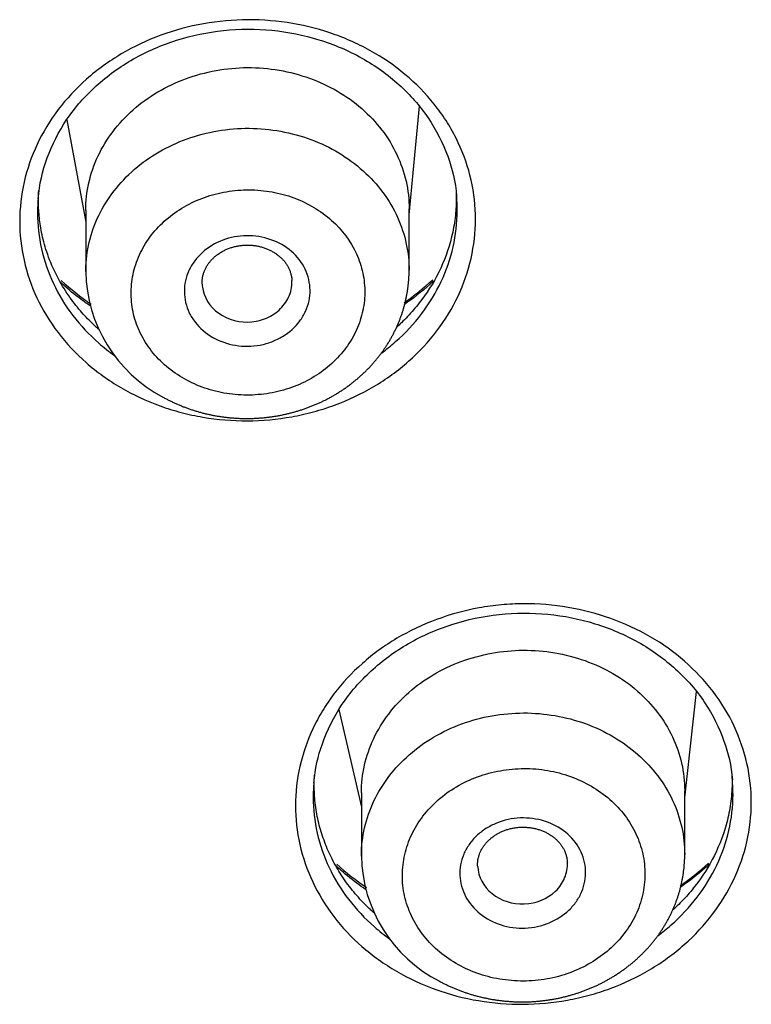
# Model space of a CAD drawing. Units: millimetres. Extents: x -18 to 899, y -18 to 2052.
# Drawn here: x 176 to 184, y 1486 to 1497 of the extents above; entities that cross this region are included whole.
import ezdxf

# ---------------------------------------------------------------- set-up
doc = ezdxf.new("R2010")
doc.units = ezdxf.units.MM
doc.layers.add('Default', color=7, linetype='Continuous')
doc.layers.add('DV1_Default', color=7, linetype='Continuous')

# ---------------------------------------------------------------- blocks, each defined once
blk = doc.blocks.new('SE')
at = {"layer": 'DV1_Default', "color": 7}
for p, q in [((180.43, 1494.448), (180.545, 1495.656)), ((176.618, 1495.505), (176.83, 1494.367)), ((176.83, 1494.495), (176.83, 1493.816)), ((180.43, 1493.83), (180.43, 1494.514)), ((183.498, 1487.962), (183.629, 1489.145)), ((179.647, 1488.942), (179.898, 1487.857)), ((183.498, 1487.331), (183.498, 1488.038)), ((179.898, 1488.015), (179.898, 1487.313))]:
    blk.add_line(p, q, dxfattribs=at)
for centre, radius, start, end in [((178.62, 1496.004), 3.082, 227.9521, 235.8307), ((178.436, 1493.841), 1.606, 180.8896, 242.2048), ((178.62, 1496.004), 3.082, 304.68, 312.2546), ((181.493, 1487.341), 1.595, 180.9811, 242.9187), ((181.687, 1489.519), 3.087, 228.0708, 235.9132), ((181.687, 1489.519), 3.087, 304.732, 312.2891)]:
    blk.add_arc(centre, radius, start, end, dxfattribs=at)
for points, knots in [([(176.838, 1495.957), (176.957, 1496.061), (177.086, 1496.155), (177.365, 1496.319), (177.512, 1496.389), (177.818, 1496.501), (177.978, 1496.544), (178.305, 1496.602), (178.47, 1496.617), (178.801, 1496.618), (178.969, 1496.604), (179.294, 1496.549), (179.452, 1496.507), (179.683, 1496.424), (179.759, 1496.393), (179.905, 1496.324), (179.976, 1496.287), (180.182, 1496.167), (180.31, 1496.075), (180.547, 1495.868), (180.651, 1495.756), (180.789, 1495.575), (180.831, 1495.513), (180.91, 1495.384), (180.945, 1495.317), (181.04, 1495.115), (181.088, 1494.976), (181.152, 1494.691), (181.169, 1494.543), (181.168, 1494.252), (181.152, 1494.107), (181.086, 1493.819), (181.037, 1493.678), (180.911, 1493.409), (180.832, 1493.279), (180.646, 1493.034), (180.541, 1492.921), (180.306, 1492.714), (180.176, 1492.619), (179.899, 1492.456), (179.754, 1492.387), (179.523, 1492.302), (179.444, 1492.277), (179.284, 1492.233), (179.204, 1492.215), (178.96, 1492.172), (178.796, 1492.156), (178.461, 1492.155), (178.296, 1492.169), (178.052, 1492.21), (177.972, 1492.228), (177.813, 1492.269), (177.734, 1492.294), (177.503, 1492.377), (177.358, 1492.445), (177.082, 1492.606), (176.952, 1492.7), (176.718, 1492.905), (176.613, 1493.016), (176.428, 1493.26), (176.349, 1493.389), (176.223, 1493.657), (176.175, 1493.797), (176.11, 1494.085), (176.094, 1494.23), (176.094, 1494.521), (176.111, 1494.669), (176.176, 1494.955), (176.224, 1495.095), (176.351, 1495.365), (176.431, 1495.496), (176.615, 1495.739), (176.72, 1495.852), (176.838, 1495.957)], [0, 0, 0, 0, 0.03125, 0.03125, 0.0625, 0.0625, 0.09375, 0.09375, 0.125, 0.125, 0.15625, 0.15625, 0.1875, 0.1875, 0.203125, 0.203125, 0.21875, 0.21875, 0.25, 0.25, 0.28125, 0.28125, 0.296875, 0.296875, 0.3125, 0.3125, 0.34375, 0.34375, 0.375, 0.375, 0.40625, 0.40625, 0.4375, 0.4375, 0.46875, 0.46875, 0.5, 0.5, 0.53125, 0.53125, 0.5625, 0.5625, 0.578125, 0.578125, 0.59375, 0.59375, 0.625, 0.625, 0.65625, 0.65625, 0.671875, 0.671875, 0.6875, 0.6875, 0.71875, 0.71875, 0.75, 0.75, 0.78125, 0.78125, 0.8125, 0.8125, 0.84375, 0.84375, 0.875, 0.875, 0.90625, 0.90625, 0.9375, 0.9375, 0.96875, 0.96875, 1, 1, 1, 1]), ([(176.299, 1494.623), (176.314, 1494.793), (176.379, 1495.076), (176.602, 1495.522), (176.93, 1495.891), (177.349, 1496.197), (177.834, 1496.406), (178.362, 1496.517), (178.904, 1496.519), (179.432, 1496.412), (179.916, 1496.207), (180.333, 1495.905), (180.659, 1495.539), (180.879, 1495.098), (180.944, 1494.819), (180.959, 1494.652)], [0, 0, 0, 0, 0.077533, 0.155033, 0.232135, 0.309018, 0.385661, 0.462291, 0.538981, 0.615522, 0.692275, 0.769133, 0.846175, 0.923749, 1, 1, 1, 1]), ([(176.83, 1494.495), (176.83, 1494.495), (176.83, 1494.496), (176.83, 1494.601), (176.841, 1494.703), (176.887, 1494.905), (176.922, 1495.006), (177.012, 1495.198), (177.068, 1495.289), (177.199, 1495.461), (177.275, 1495.543), (177.441, 1495.69), (177.532, 1495.756), (177.729, 1495.872), (177.833, 1495.922), (178.05, 1496.001), (178.164, 1496.032), (178.396, 1496.074), (178.513, 1496.085), (178.748, 1496.086), (178.867, 1496.076), (179.098, 1496.037), (179.21, 1496.007), (179.428, 1495.929), (179.533, 1495.88), (179.728, 1495.767), (179.819, 1495.702), (179.987, 1495.555), (180.061, 1495.476), (180.192, 1495.305), (180.248, 1495.213), (180.338, 1495.022), (180.372, 1494.924), (180.418, 1494.721), (180.43, 1494.617), (180.43, 1494.514)], [0, 0, 0, 0, 0.000265, 0.000265, 0.062756, 0.062756, 0.125246, 0.125246, 0.187737, 0.187737, 0.250227, 0.250227, 0.312718, 0.312718, 0.375208, 0.375208, 0.437699, 0.437699, 0.50019, 0.50019, 0.56268, 0.56268, 0.625171, 0.625171, 0.687661, 0.687661, 0.750152, 0.750152, 0.812642, 0.812642, 0.875133, 0.875133, 0.937623, 0.937623, 1, 1, 1, 1]), ([(176.83, 1493.816), (176.83, 1493.822), (176.83, 1493.829), (176.831, 1493.94), (176.844, 1494.043), (176.892, 1494.245), (176.928, 1494.346), (177.021, 1494.537), (177.078, 1494.628), (177.211, 1494.799), (177.288, 1494.881), (177.456, 1495.026), (177.547, 1495.091), (177.745, 1495.206), (177.851, 1495.254), (178.068, 1495.332), (178.182, 1495.362), (178.415, 1495.401), (178.532, 1495.411), (178.766, 1495.409), (178.885, 1495.398), (179.116, 1495.356), (179.227, 1495.326), (179.553, 1495.205), (179.754, 1495.084), (179.999, 1494.863), (180.073, 1494.782), (180.202, 1494.608), (180.257, 1494.516), (180.344, 1494.324), (180.377, 1494.224), (180.419, 1494.025), (180.43, 1493.928), (180.43, 1493.83)], [0, 0, 0, 0, 0.003695, 0.003695, 0.06619, 0.06619, 0.128685, 0.128685, 0.19118, 0.19118, 0.253675, 0.253675, 0.31617, 0.31617, 0.378665, 0.378665, 0.44116, 0.44116, 0.503655, 0.503655, 0.566149, 0.566149, 0.628644, 0.628644, 0.753634, 0.753634, 0.816129, 0.816129, 0.878624, 0.878624, 0.941119, 0.941119, 1, 1, 1, 1]), ([(177.705, 1492.78), (177.825, 1492.673), (177.969, 1492.588), (178.203, 1492.502), (178.285, 1492.479), (178.452, 1492.449), (178.537, 1492.442), (178.706, 1492.441), (178.792, 1492.448), (178.959, 1492.477), (179.041, 1492.498), (179.199, 1492.554), (179.275, 1492.59), (179.417, 1492.672), (179.484, 1492.719), (179.606, 1492.825), (179.661, 1492.883), (179.757, 1493.006), (179.798, 1493.072), (179.865, 1493.211), (179.89, 1493.282), (179.925, 1493.428), (179.935, 1493.503), (179.937, 1493.652), (179.929, 1493.726), (179.898, 1493.874), (179.874, 1493.946), (179.78, 1494.152), (179.684, 1494.28), (179.448, 1494.492), (179.302, 1494.579), (179.067, 1494.666), (178.987, 1494.687), (178.82, 1494.717), (178.734, 1494.725), (178.565, 1494.726), (178.48, 1494.719), (178.312, 1494.69), (178.23, 1494.669), (178.073, 1494.613), (177.996, 1494.578), (177.853, 1494.495), (177.787, 1494.448), (177.666, 1494.343), (177.61, 1494.285), (177.514, 1494.161), (177.473, 1494.095), (177.406, 1493.958), (177.38, 1493.885), (177.345, 1493.739), (177.336, 1493.665), (177.334, 1493.515), (177.341, 1493.44), (177.372, 1493.294), (177.396, 1493.222), (177.46, 1493.083), (177.499, 1493.017), (177.591, 1492.893), (177.645, 1492.834), (177.705, 1492.78)], [0, 0, 0, 0, 0.0625, 0.0625, 0.09375, 0.09375, 0.125, 0.125, 0.15625, 0.15625, 0.1875, 0.1875, 0.21875, 0.21875, 0.25, 0.25, 0.28125, 0.28125, 0.3125, 0.3125, 0.34375, 0.34375, 0.375, 0.375, 0.40625, 0.40625, 0.4375, 0.4375, 0.5, 0.5, 0.5625, 0.5625, 0.59375, 0.59375, 0.625, 0.625, 0.65625, 0.65625, 0.6875, 0.6875, 0.71875, 0.71875, 0.75, 0.75, 0.78125, 0.78125, 0.8125, 0.8125, 0.84375, 0.84375, 0.875, 0.875, 0.90625, 0.90625, 0.9375, 0.9375, 0.96875, 0.96875, 1, 1, 1, 1]), ([(180.954, 1494.707), (180.954, 1494.695), (180.954, 1494.682), (180.955, 1494.663), (180.955, 1494.657), (180.955, 1494.647), (180.955, 1494.644), (180.955, 1494.637), (180.955, 1494.635), (180.955, 1494.627), (180.955, 1494.622), (180.955, 1494.613), (180.955, 1494.608), (180.955, 1494.594), (180.955, 1494.585), (180.954, 1494.557), (180.953, 1494.539), (180.949, 1494.484), (180.946, 1494.448), (180.933, 1494.34), (180.92, 1494.27), (180.869, 1494.063), (180.82, 1493.931), (180.698, 1493.685), (180.624, 1493.571), (180.501, 1493.414), (180.458, 1493.364), (180.39, 1493.292), (180.367, 1493.269), (180.332, 1493.235), (180.321, 1493.224), (180.304, 1493.209), (180.299, 1493.204), (180.294, 1493.199)], [0, 0, 0, 0, 0.028248, 0.028248, 0.043231, 0.043231, 0.050723, 0.050723, 0.058214, 0.058214, 0.065706, 0.065706, 0.073197, 0.073197, 0.088181, 0.088181, 0.118147, 0.118147, 0.178079, 0.178079, 0.297944, 0.297944, 0.537673, 0.537673, 0.777403, 0.777403, 0.897268, 0.897268, 0.9572, 0.9572, 0.987166, 0.987166, 1, 1, 1, 1]), ([(176.973, 1493.173), (176.972, 1493.174), (176.971, 1493.175), (176.965, 1493.18), (176.961, 1493.184), (176.946, 1493.197), (176.937, 1493.206), (176.907, 1493.234), (176.887, 1493.253), (176.824, 1493.317), (176.781, 1493.365), (176.692, 1493.473), (176.647, 1493.534), (176.56, 1493.669), (176.519, 1493.742), (176.441, 1493.906), (176.41, 1493.987), (176.363, 1494.138), (176.346, 1494.209), (176.321, 1494.341), (176.313, 1494.402), (176.307, 1494.485), (176.305, 1494.511), (176.304, 1494.549), (176.303, 1494.561), (176.303, 1494.578), (176.303, 1494.584), (176.303, 1494.593), (176.303, 1494.595), (176.303, 1494.6), (176.303, 1494.601), (176.303, 1494.603), (176.303, 1494.604), (176.303, 1494.605), (176.303, 1494.605), (176.303, 1494.607)], [0, 0, 0, 0, 0.0029881, 0.0029881, 0.0188137, 0.0188137, 0.0504648, 0.0504648, 0.1137672, 0.1137672, 0.2403719, 0.2403719, 0.3669766, 0.3669766, 0.4935812, 0.4935812, 0.6201859, 0.6201859, 0.7467906, 0.7467906, 0.8733953, 0.8733953, 0.9366977, 0.9366977, 0.9683488, 0.9683488, 0.9841744, 0.9841744, 0.9920872, 0.9920872, 0.9960436, 0.9960436, 0.9980218, 0.9980218, 1, 1, 1, 1]), ([(180.121, 1492.908), (180.176, 1492.949), (180.229, 1492.992), (180.388, 1493.131), (180.484, 1493.235), (180.656, 1493.461), (180.728, 1493.581), (180.845, 1493.828), (180.89, 1493.958), (180.95, 1494.223), (180.965, 1494.356), (180.966, 1494.531), (180.965, 1494.572), (180.962, 1494.612)], [0, 0, 0, 0, 0.097786, 0.097786, 0.307444, 0.307444, 0.517102, 0.517102, 0.726759, 0.726759, 0.936417, 0.936417, 1, 1, 1, 1]), ([(176.296, 1494.584), (176.293, 1494.545), (176.292, 1494.506), (176.292, 1494.334), (176.306, 1494.201), (176.366, 1493.936), (176.411, 1493.807), (176.527, 1493.56), (176.6, 1493.441), (176.77, 1493.217), (176.866, 1493.114), (177.03, 1492.972), (177.088, 1492.925), (177.15, 1492.881)], [0, 0, 0, 0, 0.060389, 0.060389, 0.268485, 0.268485, 0.47658, 0.47658, 0.684676, 0.684676, 0.892771, 0.892771, 1, 1, 1, 1]), ([(178.243, 1493.084), (178.166, 1493.128), (178.1, 1493.186), (178.022, 1493.285), (178, 1493.321), (177.965, 1493.394), (177.951, 1493.432), (177.923, 1493.551), (177.922, 1493.632), (177.948, 1493.752), (177.961, 1493.79), (177.996, 1493.865), (178.017, 1493.901), (178.093, 1494.002), (178.158, 1494.061), (178.309, 1494.152), (178.396, 1494.185), (178.574, 1494.218), (178.668, 1494.219), (178.848, 1494.19), (178.936, 1494.159), (179.089, 1494.072), (179.155, 1494.015), (179.258, 1493.883), (179.294, 1493.807), (179.331, 1493.65), (179.332, 1493.568), (179.307, 1493.45), (179.293, 1493.41), (179.259, 1493.336), (179.238, 1493.3), (179.162, 1493.198), (179.097, 1493.14), (178.983, 1493.071), (178.943, 1493.052), (178.859, 1493.02), (178.815, 1493.007), (178.68, 1492.982), (178.586, 1492.981), (178.407, 1493.01), (178.32, 1493.04), (178.243, 1493.084)], [0, 0, 0, 0, 0.0625, 0.0625, 0.09375, 0.09375, 0.125, 0.125, 0.1875, 0.1875, 0.21875, 0.21875, 0.25, 0.25, 0.3125, 0.3125, 0.375, 0.375, 0.4375, 0.4375, 0.5, 0.5, 0.5625, 0.5625, 0.625, 0.625, 0.6875, 0.6875, 0.71875, 0.71875, 0.75, 0.75, 0.8125, 0.8125, 0.84375, 0.84375, 0.875, 0.875, 0.9375, 0.9375, 1, 1, 1, 1]), ([(178.125, 1493.678), (178.125, 1493.683), (178.125, 1493.694), (178.125, 1493.711), (178.127, 1493.728), (178.129, 1493.746), (178.132, 1493.763), (178.137, 1493.781), (178.142, 1493.798), (178.147, 1493.815), (178.154, 1493.831), (178.161, 1493.847), (178.17, 1493.863), (178.179, 1493.879), (178.188, 1493.894), (178.199, 1493.909), (178.209, 1493.922), (178.22, 1493.936), (178.233, 1493.949), (178.246, 1493.963), (178.26, 1493.976), (178.274, 1493.988), (178.289, 1494), (178.305, 1494.011), (178.321, 1494.022), (178.338, 1494.033), (178.355, 1494.042), (178.372, 1494.052), (178.391, 1494.06), (178.409, 1494.068), (178.428, 1494.076), (178.448, 1494.082), (178.467, 1494.088), (178.487, 1494.094), (178.507, 1494.098), (178.528, 1494.102), (178.548, 1494.105), (178.569, 1494.108), (178.59, 1494.109), (178.611, 1494.11), (178.631, 1494.111), (178.652, 1494.11), (178.673, 1494.109), (178.694, 1494.107), (178.714, 1494.105), (178.735, 1494.101), (178.755, 1494.097), (178.775, 1494.093), (178.795, 1494.087), (178.814, 1494.081), (178.833, 1494.074), (178.852, 1494.067), (178.87, 1494.059), (178.888, 1494.05), (178.905, 1494.041), (178.922, 1494.031), (178.939, 1494.021), (178.955, 1494.01), (178.97, 1493.998), (178.984, 1493.986), (178.998, 1493.974), (179.012, 1493.961), (179.025, 1493.948), (179.037, 1493.934), (179.048, 1493.92), (179.059, 1493.905), (179.069, 1493.89), (179.078, 1493.875), (179.086, 1493.859), (179.094, 1493.843), (179.101, 1493.827), (179.107, 1493.811), (179.112, 1493.794), (179.116, 1493.777), (179.12, 1493.761), (179.122, 1493.743), (179.124, 1493.728), (179.124, 1493.719), (179.125, 1493.715)], [0, 0, 0, 0, 0.013167, 0.027275, 0.041395, 0.055571, 0.069771, 0.08396, 0.098094, 0.112139, 0.126059, 0.139879, 0.153242, 0.166633, 0.180175, 0.193739, 0.205669, 0.218103, 0.231403, 0.244595, 0.257726, 0.270801, 0.283602, 0.296574, 0.309618, 0.322656, 0.33529, 0.348298, 0.36123, 0.374141, 0.387065, 0.399928, 0.41279, 0.425626, 0.438446, 0.451258, 0.464071, 0.476891, 0.489725, 0.502579, 0.515438, 0.528238, 0.541046, 0.553872, 0.566712, 0.579561, 0.592416, 0.605273, 0.618128, 0.630978, 0.643817, 0.656648, 0.669519, 0.682418, 0.695343, 0.708291, 0.721261, 0.73425, 0.747258, 0.760285, 0.773349, 0.786469, 0.799598, 0.812781, 0.826031, 0.839361, 0.852785, 0.866316, 0.879966, 0.893722, 0.907368, 0.921003, 0.934824, 0.948849, 0.96237, 0.976642, 0.990937, 1, 1, 1, 1]), ([(177.687, 1492.42), (177.694, 1492.416), (177.712, 1492.407), (177.743, 1492.39), (177.778, 1492.373), (177.814, 1492.356), (177.85, 1492.339), (177.887, 1492.324), (177.924, 1492.309), (177.962, 1492.295), (177.999, 1492.282), (178.038, 1492.27), (178.076, 1492.258), (178.115, 1492.247), (178.154, 1492.237), (178.194, 1492.228), (178.233, 1492.22), (178.273, 1492.212), (178.313, 1492.205), (178.353, 1492.2), (178.393, 1492.194), (178.434, 1492.19), (178.474, 1492.187), (178.514, 1492.184), (178.555, 1492.182), (178.596, 1492.181), (178.636, 1492.181), (178.677, 1492.182), (178.718, 1492.184), (178.758, 1492.186), (178.799, 1492.189), (178.839, 1492.193), (178.88, 1492.198), (178.92, 1492.204), (178.96, 1492.21), (179, 1492.218), (179.04, 1492.226), (179.079, 1492.235), (179.118, 1492.245), (179.157, 1492.255), (179.196, 1492.267), (179.235, 1492.279), (179.273, 1492.292), (179.311, 1492.306), (179.348, 1492.32), (179.385, 1492.336), (179.422, 1492.352), (179.458, 1492.368), (179.494, 1492.386), (179.53, 1492.404), (179.565, 1492.423), (179.6, 1492.443), (179.634, 1492.464), (179.667, 1492.485), (179.7, 1492.507), (179.733, 1492.529), (179.764, 1492.552), (179.796, 1492.576), (179.827, 1492.601), (179.857, 1492.626), (179.886, 1492.652), (179.915, 1492.678), (179.943, 1492.705), (179.971, 1492.732), (179.997, 1492.76), (180.023, 1492.789), (180.049, 1492.818), (180.073, 1492.847), (180.097, 1492.877), (180.12, 1492.908), (180.143, 1492.939), (180.164, 1492.97), (180.185, 1493.002), (180.205, 1493.034), (180.224, 1493.067), (180.243, 1493.1), (180.26, 1493.133), (180.277, 1493.167), (180.293, 1493.201), (180.308, 1493.235), (180.322, 1493.27), (180.335, 1493.305), (180.348, 1493.34), (180.36, 1493.375), (180.37, 1493.411), (180.38, 1493.447), (180.389, 1493.483), (180.397, 1493.519), (180.404, 1493.555), (180.411, 1493.592), (180.416, 1493.628), (180.421, 1493.665), (180.424, 1493.701), (180.427, 1493.738), (180.429, 1493.775), (180.429, 1493.806), (180.429, 1493.824), (180.429, 1493.83)], [0, 0, 0, 0, 0.00646, 0.01713, 0.027788, 0.038443, 0.0491, 0.059764, 0.070441, 0.081136, 0.091861, 0.102526, 0.113235, 0.123976, 0.134739, 0.145514, 0.156286, 0.167045, 0.177781, 0.188433, 0.19916, 0.2099, 0.220631, 0.231358, 0.242086, 0.252819, 0.263563, 0.274345, 0.285141, 0.295831, 0.306568, 0.317338, 0.328128, 0.338922, 0.349704, 0.36046, 0.371103, 0.381765, 0.392533, 0.403284, 0.414024, 0.424758, 0.435492, 0.44623, 0.456993, 0.467778, 0.478465, 0.489166, 0.499878, 0.510597, 0.521316, 0.53203, 0.542735, 0.553423, 0.564083, 0.574765, 0.585453, 0.596145, 0.606836, 0.617521, 0.628197, 0.638845, 0.649386, 0.660033, 0.670649, 0.68124, 0.691811, 0.702367, 0.712916, 0.723462, 0.734067, 0.744638, 0.75509, 0.765588, 0.776118, 0.786667, 0.797216, 0.807748, 0.818249, 0.828632, 0.838896, 0.849363, 0.859803, 0.870223, 0.880629, 0.891026, 0.901421, 0.911818, 0.922277, 0.932638, 0.942962, 0.95332, 0.963702, 0.974097, 0.984491, 0.994871, 1, 1, 1, 1]), ([(178.351, 1493.326), (178.461, 1493.262), (178.599, 1493.24), (178.791, 1493.276), (178.852, 1493.299), (178.961, 1493.365), (179.007, 1493.407), (179.079, 1493.504), (179.104, 1493.558), (179.123, 1493.648), (179.126, 1493.681), (179.125, 1493.715)], [0, 0, 0, 0, 0.358612, 0.358612, 0.537917, 0.537917, 0.717223, 0.717223, 0.896529, 0.896529, 1, 1, 1, 1]), ([(176.879, 1493.434), (176.844, 1493.457), (176.811, 1493.481), (176.706, 1493.559), (176.637, 1493.616), (176.564, 1493.683), (176.554, 1493.692), (176.545, 1493.7)], [0, 0, 0, 0, 0.289774, 0.289774, 0.911767, 0.911767, 1, 1, 1, 1]), ([(178.126, 1493.677), (178.127, 1493.653), (178.13, 1493.629), (178.162, 1493.491), (178.24, 1493.39), (178.351, 1493.326)], [0, 0, 0, 0, 0.173335, 0.173335, 1, 1, 1, 1]), ([(180.701, 1493.71), (180.607, 1493.622), (180.505, 1493.54), (180.392, 1493.46), (180.387, 1493.457), (180.382, 1493.454)], [0, 0, 0, 0, 0.957487, 0.957487, 1, 1, 1, 1]), ([(179.909, 1489.456), (180.027, 1489.561), (180.156, 1489.654), (180.432, 1489.817), (180.581, 1489.888), (180.888, 1490.001), (181.046, 1490.044), (181.291, 1490.089), (181.374, 1490.1), (181.54, 1490.115), (181.622, 1490.119), (181.87, 1490.121), (182.036, 1490.108), (182.364, 1490.052), (182.522, 1490.011), (182.827, 1489.902), (182.976, 1489.833), (183.252, 1489.673), (183.38, 1489.582), (183.614, 1489.378), (183.721, 1489.264), (183.907, 1489.021), (183.986, 1488.891), (184.112, 1488.622), (184.159, 1488.484), (184.224, 1488.198), (184.24, 1488.051), (184.239, 1487.761), (184.223, 1487.616), (184.157, 1487.328), (184.108, 1487.188), (183.981, 1486.919), (183.902, 1486.789), (183.716, 1486.544), (183.611, 1486.432), (183.376, 1486.224), (183.245, 1486.13), (182.969, 1485.966), (182.823, 1485.897), (182.593, 1485.812), (182.513, 1485.786), (182.354, 1485.743), (182.274, 1485.725), (182.03, 1485.681), (181.865, 1485.665), (181.53, 1485.663), (181.366, 1485.677), (181.041, 1485.731), (180.88, 1485.773), (180.573, 1485.883), (180.428, 1485.951), (180.152, 1486.111), (180.022, 1486.204), (179.788, 1486.408), (179.684, 1486.519), (179.498, 1486.762), (179.42, 1486.891), (179.294, 1487.158), (179.245, 1487.298), (179.181, 1487.585), (179.165, 1487.73), (179.165, 1488.02), (179.181, 1488.168), (179.247, 1488.454), (179.294, 1488.594), (179.39, 1488.797), (179.426, 1488.864), (179.505, 1488.993), (179.547, 1489.056), (179.685, 1489.238), (179.79, 1489.351), (179.909, 1489.456)], [0, 0, 0, 0, 0.03125, 0.03125, 0.0625, 0.0625, 0.09375, 0.09375, 0.109375, 0.109375, 0.125, 0.125, 0.15625, 0.15625, 0.1875, 0.1875, 0.21875, 0.21875, 0.25, 0.25, 0.28125, 0.28125, 0.3125, 0.3125, 0.34375, 0.34375, 0.375, 0.375, 0.40625, 0.40625, 0.4375, 0.4375, 0.46875, 0.46875, 0.5, 0.5, 0.53125, 0.53125, 0.5625, 0.5625, 0.578125, 0.578125, 0.59375, 0.59375, 0.625, 0.625, 0.65625, 0.65625, 0.6875, 0.6875, 0.71875, 0.71875, 0.75, 0.75, 0.78125, 0.78125, 0.8125, 0.8125, 0.84375, 0.84375, 0.875, 0.875, 0.90625, 0.90625, 0.9375, 0.9375, 0.953125, 0.953125, 0.96875, 0.96875, 1, 1, 1, 1]), ([(179.369, 1488.124), (179.382, 1488.287), (179.447, 1488.566), (179.663, 1489.009), (179.991, 1489.383), (180.411, 1489.693), (180.899, 1489.906), (181.43, 1490.019), (181.976, 1490.022), (182.506, 1489.915), (182.994, 1489.708), (183.412, 1489.404), (183.738, 1489.035), (183.951, 1488.597), (184.016, 1488.322), (184.029, 1488.161)], [0, 0, 0, 0, 0.074581, 0.152573, 0.230144, 0.307512, 0.384664, 0.461883, 0.538923, 0.61604, 0.693259, 0.770681, 0.848412, 0.926431, 1, 1, 1, 1]), ([(179.898, 1488.015), (179.898, 1488.015), (179.898, 1488.016), (179.898, 1488.12), (179.91, 1488.222), (179.956, 1488.424), (179.991, 1488.525), (180.081, 1488.716), (180.137, 1488.807), (180.267, 1488.979), (180.343, 1489.06), (180.51, 1489.207), (180.6, 1489.272), (180.798, 1489.389), (180.902, 1489.438), (181.119, 1489.518), (181.233, 1489.549), (181.465, 1489.591), (181.582, 1489.602), (181.817, 1489.603), (181.936, 1489.594), (182.166, 1489.555), (182.279, 1489.526), (182.497, 1489.448), (182.602, 1489.399), (182.797, 1489.286), (182.888, 1489.222), (183.056, 1489.075), (183.13, 1488.996), (183.26, 1488.827), (183.317, 1488.735), (183.407, 1488.544), (183.441, 1488.447), (183.487, 1488.245), (183.498, 1488.141), (183.498, 1488.038)], [0, 0, 0, 0, 0.000239, 0.000239, 0.062729, 0.062729, 0.12522, 0.12522, 0.18771, 0.18771, 0.250201, 0.250201, 0.312692, 0.312692, 0.375182, 0.375182, 0.437673, 0.437673, 0.500163, 0.500163, 0.562654, 0.562654, 0.625145, 0.625145, 0.687635, 0.687635, 0.750126, 0.750126, 0.812616, 0.812616, 0.875107, 0.875107, 0.937597, 0.937597, 1, 1, 1, 1]), ([(179.898, 1487.313), (179.898, 1487.315), (179.898, 1487.317), (179.899, 1487.424), (179.911, 1487.527), (179.958, 1487.729), (179.993, 1487.83), (180.084, 1488.021), (180.139, 1488.112), (180.271, 1488.285), (180.347, 1488.366), (180.514, 1488.512), (180.604, 1488.578), (180.802, 1488.694), (180.907, 1488.744), (181.123, 1488.823), (181.237, 1488.853), (181.469, 1488.894), (181.586, 1488.905), (181.821, 1488.905), (181.94, 1488.895), (182.171, 1488.855), (182.283, 1488.826), (182.609, 1488.707), (182.811, 1488.589), (183.059, 1488.37), (183.133, 1488.291), (183.264, 1488.117), (183.319, 1488.026), (183.408, 1487.836), (183.442, 1487.736), (183.487, 1487.534), (183.498, 1487.433), (183.498, 1487.331)], [0, 0, 0, 0, 0.001254, 0.001254, 0.063743, 0.063743, 0.126233, 0.126233, 0.188723, 0.188723, 0.251213, 0.251213, 0.313702, 0.313702, 0.376192, 0.376192, 0.438682, 0.438682, 0.501172, 0.501172, 0.563661, 0.563661, 0.626151, 0.626151, 0.75113, 0.75113, 0.81362, 0.81362, 0.87611, 0.87611, 0.9386, 0.9386, 1, 1, 1, 1]), ([(180.747, 1486.265), (180.872, 1486.155), (181.023, 1486.068), (181.266, 1485.981), (181.351, 1485.958), (181.525, 1485.929), (181.613, 1485.922), (181.789, 1485.922), (181.878, 1485.93), (182.052, 1485.961), (182.136, 1485.984), (182.3, 1486.044), (182.379, 1486.081), (182.525, 1486.167), (182.594, 1486.217), (182.72, 1486.327), (182.776, 1486.388), (182.874, 1486.516), (182.917, 1486.585), (182.985, 1486.729), (183.011, 1486.802), (183.046, 1486.954), (183.055, 1487.032), (183.056, 1487.187), (183.047, 1487.263), (183.013, 1487.415), (182.988, 1487.49), (182.888, 1487.703), (182.788, 1487.834), (182.54, 1488.052), (182.388, 1488.14), (182.143, 1488.228), (182.059, 1488.25), (181.886, 1488.28), (181.797, 1488.287), (181.621, 1488.286), (181.533, 1488.278), (181.359, 1488.247), (181.273, 1488.224), (181.111, 1488.165), (181.032, 1488.128), (180.884, 1488.041), (180.816, 1487.992), (180.691, 1487.882), (180.633, 1487.821), (180.535, 1487.692), (180.493, 1487.624), (180.425, 1487.481), (180.399, 1487.406), (180.364, 1487.255), (180.355, 1487.178), (180.354, 1487.022), (180.362, 1486.945), (180.396, 1486.794), (180.422, 1486.719), (180.489, 1486.576), (180.53, 1486.509), (180.627, 1486.381), (180.684, 1486.32), (180.747, 1486.265)], [0, 0, 0, 0, 0.0625, 0.0625, 0.09375, 0.09375, 0.125, 0.125, 0.15625, 0.15625, 0.1875, 0.1875, 0.21875, 0.21875, 0.25, 0.25, 0.28125, 0.28125, 0.3125, 0.3125, 0.34375, 0.34375, 0.375, 0.375, 0.40625, 0.40625, 0.4375, 0.4375, 0.5, 0.5, 0.5625, 0.5625, 0.59375, 0.59375, 0.625, 0.625, 0.65625, 0.65625, 0.6875, 0.6875, 0.71875, 0.71875, 0.75, 0.75, 0.78125, 0.78125, 0.8125, 0.8125, 0.84375, 0.84375, 0.875, 0.875, 0.90625, 0.90625, 0.9375, 0.9375, 0.96875, 0.96875, 1, 1, 1, 1]), ([(184.024, 1488.213), (184.024, 1488.202), (184.024, 1488.192), (184.025, 1488.175), (184.025, 1488.168), (184.025, 1488.158), (184.025, 1488.154), (184.025, 1488.148), (184.025, 1488.145), (184.025, 1488.137), (184.025, 1488.132), (184.025, 1488.123), (184.025, 1488.118), (184.025, 1488.104), (184.025, 1488.095), (184.024, 1488.068), (184.023, 1488.049), (184.019, 1487.995), (184.016, 1487.959), (184.003, 1487.851), (183.99, 1487.781), (183.939, 1487.574), (183.89, 1487.443), (183.768, 1487.197), (183.695, 1487.083), (183.571, 1486.925), (183.528, 1486.875), (183.461, 1486.804), (183.438, 1486.781), (183.403, 1486.747), (183.391, 1486.736), (183.375, 1486.721), (183.371, 1486.718), (183.367, 1486.714)], [0, 0, 0, 0, 0.022715, 0.022715, 0.037833, 0.037833, 0.045392, 0.045392, 0.052951, 0.052951, 0.06051, 0.06051, 0.068069, 0.068069, 0.083187, 0.083187, 0.113423, 0.113423, 0.173895, 0.173895, 0.294839, 0.294839, 0.536728, 0.536728, 0.778617, 0.778617, 0.899561, 0.899561, 0.960033, 0.960033, 0.990269, 0.990269, 1, 1, 1, 1]), ([(179.366, 1488.084), (179.363, 1488.045), (179.362, 1488.006), (179.362, 1487.834), (179.376, 1487.701), (179.436, 1487.437), (179.481, 1487.308), (179.597, 1487.063), (179.669, 1486.944), (179.839, 1486.721), (179.936, 1486.619), (180.097, 1486.478), (180.155, 1486.433), (180.214, 1486.39)], [0, 0, 0, 0, 0.060616, 0.060616, 0.269201, 0.269201, 0.477786, 0.477786, 0.686371, 0.686371, 0.894957, 0.894957, 1, 1, 1, 1]), ([(180.038, 1486.682), (180.037, 1486.683), (180.035, 1486.684), (180.027, 1486.691), (180.021, 1486.697), (180.001, 1486.715), (179.988, 1486.727), (179.95, 1486.764), (179.925, 1486.789), (179.852, 1486.866), (179.807, 1486.92), (179.722, 1487.03), (179.683, 1487.087), (179.612, 1487.205), (179.579, 1487.265), (179.521, 1487.387), (179.496, 1487.449), (179.452, 1487.575), (179.433, 1487.64), (179.403, 1487.77), (179.392, 1487.837), (179.38, 1487.938), (179.377, 1487.971), (179.375, 1488.022), (179.374, 1488.039), (179.373, 1488.064), (179.373, 1488.073), (179.373, 1488.09), (179.373, 1488.098), (179.373, 1488.107)], [0, 0, 0, 0, 0.003371, 0.003371, 0.019191, 0.019191, 0.05083, 0.05083, 0.114108, 0.114108, 0.240664, 0.240664, 0.36722, 0.36722, 0.493776, 0.493776, 0.620332, 0.620332, 0.746888, 0.746888, 0.873444, 0.873444, 0.936722, 0.936722, 0.968361, 0.968361, 0.98418, 0.98418, 1, 1, 1, 1]), ([(183.198, 1486.425), (183.25, 1486.464), (183.299, 1486.504), (183.455, 1486.641), (183.552, 1486.744), (183.723, 1486.969), (183.796, 1487.089), (183.914, 1487.336), (183.959, 1487.465), (184.02, 1487.73), (184.035, 1487.863), (184.036, 1488.038), (184.035, 1488.08), (184.032, 1488.122)], [0, 0, 0, 0, 0.092375, 0.092375, 0.302819, 0.302819, 0.513262, 0.513262, 0.723706, 0.723706, 0.93415, 0.93415, 1, 1, 1, 1]), ([(181.22, 1486.671), (181.152, 1486.726), (181.097, 1486.792), (181.04, 1486.9), (181.025, 1486.939), (181.004, 1487.017), (180.997, 1487.056), (180.992, 1487.177), (181.006, 1487.257), (181.054, 1487.371), (181.074, 1487.407), (181.122, 1487.475), (181.15, 1487.508), (181.212, 1487.567), (181.247, 1487.594), (181.321, 1487.642), (181.361, 1487.662), (181.485, 1487.713), (181.577, 1487.733), (181.759, 1487.74), (181.852, 1487.728), (182.023, 1487.674), (182.104, 1487.631), (182.238, 1487.523), (182.293, 1487.457), (182.369, 1487.312), (182.391, 1487.233), (182.398, 1487.073), (182.384, 1486.992), (182.336, 1486.879), (182.316, 1486.842), (182.268, 1486.774), (182.241, 1486.742), (182.147, 1486.652), (182.072, 1486.604), (181.946, 1486.552), (181.903, 1486.539), (181.815, 1486.52), (181.768, 1486.514), (181.677, 1486.51), (181.631, 1486.512), (181.541, 1486.524), (181.496, 1486.534), (181.367, 1486.575), (181.288, 1486.617), (181.22, 1486.671)], [0, 0, 0, 0, 0.0625, 0.0625, 0.09375, 0.09375, 0.125, 0.125, 0.1875, 0.1875, 0.21875, 0.21875, 0.25, 0.25, 0.28125, 0.28125, 0.3125, 0.3125, 0.375, 0.375, 0.4375, 0.4375, 0.5, 0.5, 0.5625, 0.5625, 0.625, 0.625, 0.6875, 0.6875, 0.71875, 0.71875, 0.75, 0.75, 0.8125, 0.8125, 0.84375, 0.84375, 0.875, 0.875, 0.90625, 0.90625, 0.9375, 0.9375, 1, 1, 1, 1]), ([(181.193, 1487.197), (181.193, 1487.202), (181.192, 1487.212), (181.192, 1487.229), (181.193, 1487.246), (181.195, 1487.264), (181.198, 1487.281), (181.202, 1487.298), (181.206, 1487.314), (181.212, 1487.331), (181.218, 1487.348), (181.225, 1487.364), (181.233, 1487.38), (181.242, 1487.396), (181.252, 1487.412), (181.262, 1487.427), (181.273, 1487.442), (181.284, 1487.456), (181.297, 1487.47), (181.31, 1487.483), (181.323, 1487.496), (181.338, 1487.509), (181.352, 1487.521), (181.368, 1487.532), (181.384, 1487.543), (181.401, 1487.554), (181.418, 1487.564), (181.435, 1487.573), (181.453, 1487.582), (181.472, 1487.59), (181.491, 1487.597), (181.51, 1487.604), (181.529, 1487.61), (181.549, 1487.616), (181.569, 1487.62), (181.59, 1487.625), (181.61, 1487.628), (181.631, 1487.631), (181.652, 1487.633), (181.672, 1487.634), (181.693, 1487.634), (181.714, 1487.634), (181.735, 1487.633), (181.756, 1487.631), (181.776, 1487.629), (181.797, 1487.626), (181.817, 1487.622), (181.837, 1487.618), (181.857, 1487.612), (181.876, 1487.607), (181.896, 1487.6), (181.914, 1487.593), (181.933, 1487.585), (181.951, 1487.577), (181.968, 1487.568), (181.985, 1487.558), (182.002, 1487.548), (182.018, 1487.537), (182.033, 1487.526), (182.048, 1487.514), (182.062, 1487.502), (182.076, 1487.489), (182.089, 1487.476), (182.101, 1487.462), (182.112, 1487.448), (182.123, 1487.434), (182.133, 1487.419), (182.143, 1487.404), (182.151, 1487.389), (182.159, 1487.373), (182.166, 1487.357), (182.172, 1487.341), (182.178, 1487.324), (182.182, 1487.307), (182.186, 1487.29), (182.189, 1487.273), (182.191, 1487.258), (182.191, 1487.249), (182.192, 1487.245)], [0, 0, 0, 0, 0.011573, 0.025924, 0.040231, 0.054458, 0.068569, 0.082651, 0.096448, 0.110298, 0.124176, 0.138053, 0.15189, 0.165651, 0.179305, 0.192821, 0.206161, 0.219107, 0.23228, 0.24555, 0.258842, 0.271546, 0.284664, 0.297676, 0.310639, 0.323547, 0.336563, 0.349343, 0.36224, 0.37515, 0.38805, 0.400707, 0.413571, 0.426406, 0.439264, 0.452118, 0.464943, 0.477736, 0.490514, 0.503287, 0.516061, 0.528843, 0.54164, 0.554457, 0.567303, 0.580138, 0.592895, 0.605704, 0.618533, 0.631378, 0.644236, 0.657103, 0.669977, 0.682856, 0.695738, 0.708612, 0.721531, 0.734489, 0.747488, 0.760526, 0.773603, 0.786717, 0.799871, 0.813064, 0.826312, 0.839703, 0.85305, 0.866473, 0.879983, 0.893593, 0.907314, 0.921155, 0.93512, 0.949208, 0.963282, 0.977241, 0.991339, 1, 1, 1, 1]), ([(180.767, 1485.92), (180.775, 1485.916), (180.792, 1485.907), (180.823, 1485.891), (180.859, 1485.874), (180.895, 1485.857), (180.931, 1485.842), (180.968, 1485.827), (181.005, 1485.812), (181.043, 1485.799), (181.081, 1485.786), (181.119, 1485.774), (181.157, 1485.763), (181.196, 1485.752), (181.236, 1485.743), (181.275, 1485.734), (181.315, 1485.726), (181.355, 1485.718), (181.395, 1485.712), (181.435, 1485.706), (181.475, 1485.702), (181.515, 1485.698), (181.556, 1485.695), (181.596, 1485.692), (181.637, 1485.691), (181.677, 1485.69), (181.718, 1485.69), (181.759, 1485.691), (181.799, 1485.693), (181.84, 1485.696), (181.88, 1485.699), (181.921, 1485.704), (181.961, 1485.709), (182.001, 1485.715), (182.041, 1485.722), (182.081, 1485.729), (182.121, 1485.738), (182.16, 1485.747), (182.199, 1485.757), (182.238, 1485.768), (182.277, 1485.779), (182.315, 1485.792), (182.353, 1485.805), (182.391, 1485.819), (182.428, 1485.834), (182.465, 1485.849), (182.502, 1485.865), (182.538, 1485.882), (182.574, 1485.9), (182.609, 1485.918), (182.644, 1485.938), (182.678, 1485.957), (182.712, 1485.978), (182.746, 1485.999), (182.779, 1486.021), (182.811, 1486.044), (182.843, 1486.067), (182.874, 1486.091), (182.904, 1486.116), (182.934, 1486.141), (182.964, 1486.167), (182.992, 1486.193), (183.02, 1486.22), (183.047, 1486.247), (183.074, 1486.275), (183.1, 1486.303), (183.125, 1486.332), (183.149, 1486.362), (183.173, 1486.392), (183.196, 1486.422), (183.218, 1486.453), (183.239, 1486.485), (183.26, 1486.517), (183.28, 1486.549), (183.299, 1486.581), (183.317, 1486.614), (183.334, 1486.648), (183.351, 1486.682), (183.366, 1486.716), (183.381, 1486.75), (183.395, 1486.784), (183.408, 1486.819), (183.42, 1486.854), (183.432, 1486.889), (183.442, 1486.925), (183.452, 1486.96), (183.46, 1486.996), (183.468, 1487.032), (183.475, 1487.068), (183.481, 1487.105), (183.486, 1487.141), (183.491, 1487.177), (183.494, 1487.214), (183.496, 1487.25), (183.498, 1487.287), (183.498, 1487.315), (183.498, 1487.329), (183.498, 1487.331)], [0, 0, 0, 0, 0.006369, 0.017074, 0.027766, 0.038453, 0.049143, 0.059839, 0.070548, 0.081274, 0.092029, 0.102726, 0.113463, 0.124234, 0.135028, 0.145832, 0.156634, 0.167422, 0.178185, 0.188871, 0.199612, 0.21038, 0.221137, 0.231889, 0.242643, 0.253402, 0.264171, 0.27497, 0.28581, 0.296522, 0.307283, 0.318077, 0.328892, 0.339713, 0.350521, 0.361302, 0.371986, 0.382661, 0.393455, 0.404233, 0.414999, 0.425759, 0.436519, 0.447283, 0.458067, 0.468883, 0.479594, 0.490322, 0.50106, 0.511806, 0.522553, 0.533296, 0.544029, 0.554748, 0.565445, 0.576155, 0.586872, 0.597595, 0.608317, 0.619034, 0.629743, 0.640434, 0.650967, 0.661652, 0.672305, 0.682932, 0.693538, 0.704131, 0.714716, 0.725298, 0.735918, 0.746585, 0.757064, 0.767593, 0.778157, 0.788742, 0.799331, 0.809904, 0.820446, 0.830895, 0.841232, 0.851741, 0.862224, 0.872685, 0.883131, 0.893569, 0.904005, 0.914443, 0.924929, 0.935352, 0.945712, 0.956109, 0.966532, 0.976969, 0.987407, 0.997831, 1, 1, 1, 1]), ([(179.945, 1486.942), (179.913, 1486.964), (179.881, 1486.986), (179.778, 1487.063), (179.709, 1487.119), (179.634, 1487.187), (179.623, 1487.197), (179.613, 1487.207)], [0, 0, 0, 0, 0.275872, 0.275872, 0.897549, 0.897549, 1, 1, 1, 1]), ([(181.353, 1486.896), (181.45, 1486.817), (181.581, 1486.775), (181.843, 1486.785), (181.971, 1486.837), (182.105, 1486.965), (182.139, 1487.016), (182.184, 1487.124), (182.195, 1487.183), (182.192, 1487.242), (182.192, 1487.244), (182.192, 1487.245)], [0, 0, 0, 0, 0.331612, 0.331612, 0.663224, 0.663224, 0.82903, 0.82903, 0.994836, 0.994836, 1, 1, 1, 1]), ([(183.772, 1487.223), (183.678, 1487.135), (183.577, 1487.053), (183.463, 1486.974), (183.458, 1486.97), (183.453, 1486.967)], [0, 0, 0, 0, 0.956553, 0.956553, 1, 1, 1, 1])]:
    blk.add_open_spline(points, degree=3, knots=knots, dxfattribs=at)
for points in [[(176.303, 1494.607), (176.303, 1494.644), (176.304, 1494.681), (176.306, 1494.718)], [(176.299, 1494.623), (176.298, 1494.61), (176.297, 1494.597), (176.296, 1494.584)], [(180.962, 1494.612), (180.961, 1494.626), (180.96, 1494.639), (180.959, 1494.652)], [(179.373, 1488.107), (179.373, 1488.143), (179.374, 1488.18), (179.376, 1488.216)], [(184.032, 1488.122), (184.031, 1488.135), (184.03, 1488.148), (184.029, 1488.161)], [(179.369, 1488.124), (179.368, 1488.111), (179.367, 1488.098), (179.366, 1488.084)], [(181.193, 1487.197), (181.2, 1487.083), (181.257, 1486.974), (181.353, 1486.896)]]:
    blk.add_open_spline(points, degree=3, dxfattribs=at)

msp = doc.modelspace()

# ---------------------------------------------------------------- block references
at = {"layer": 'Default'}
msp.add_blockref('SE', (0, 0), dxfattribs=at)

doc.saveas('drawing.dxf')
